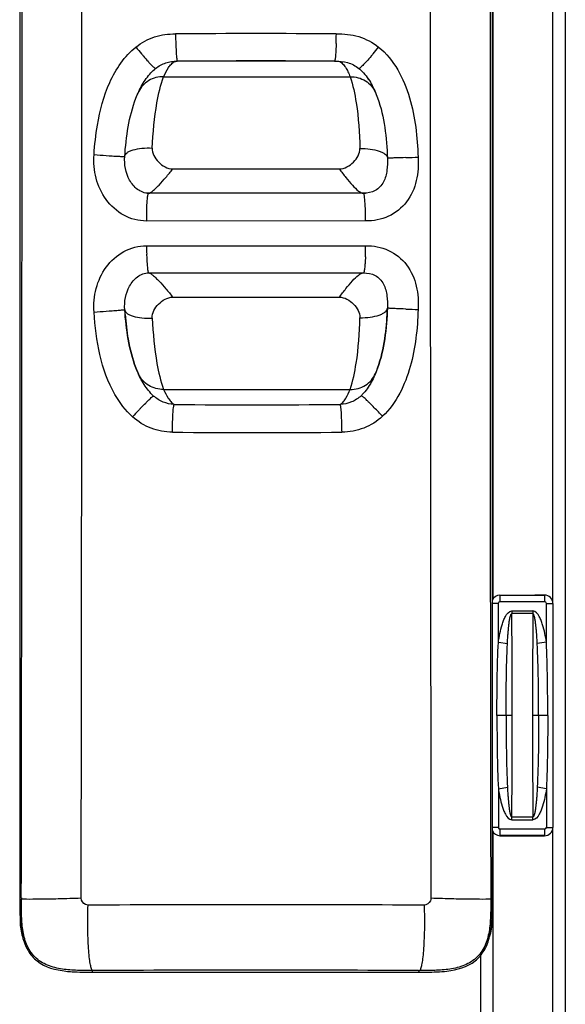
# Model space of a CAD drawing. Units: millimetres. Extents: x 2 to 1027, y -1082 to 463.
# Drawn here: x 83 to 163, y 160 to 303 of the extents above; entities that cross this region are included whole.
import ezdxf

# ---------------------------------------------------------------- set-up
doc = ezdxf.new("R2010")
doc.units = ezdxf.units.MM
doc.layers.add('Moffat_Details', color=160, linetype='Continuous')
doc.layers.add('Moffat_Profiles', color=10, linetype='Continuous')

msp = doc.modelspace()

# ---------------------------------------------------------------- linework, layer by layer
at = {"layer": 'Moffat_Details', "linetype": 'Continuous'}
for p, q in [((83.43, 438.7), (83.43, 174.99)), ((106.36, 296.97), (106.36, 296.98)), ((104.37, 294.72), (131.52, 294.72)), ((96.02, 283.26), (96.44, 283.23)), ((139.64, 282.95), (139.22, 282.94)), ((105.71, 281.3), (129.94, 281.3)), ((133.44, 277.76), (102.21, 277.76)), ((133.77, 273.73), (101.88, 273.72)), ((101.88, 270.13), (133.77, 270.13)), ((102.21, 266.17), (133.44, 266.17)), ((105.71, 262.64), (129.94, 262.64)), ((139.64, 260.9), (139.22, 260.92)), ((96.02, 260.6), (96.44, 260.63)), ((104.37, 249.21), (131.52, 249.21)), ((153.08, 218.06), (152.22, 218.06)), ((153.08, 212.42), (153.08, 218.06)), ((153.32, 219.26), (154.78, 219.26)), ((153.32, 219.26), (159.82, 219.26)), ((153.32, 219.26), (153.32, 218.31)), ((159.82, 218.31), (153.32, 218.31)), ((153.42, 219.26), (159.82, 219.26)), ((159.82, 219.26), (158.37, 219.26)), ((159.82, 219.26), (159.82, 218.31)), ((160.07, 218.06), (161.02, 218.06)), ((160.07, 212.42), (160.07, 218.06)), ((161.02, 218.06), (161.02, 185.45)), ((161.02, 218.06), (161.02, 185.45)), ((155.05, 216.96), (158.1, 216.96)), ((155.05, 216.96), (155.05, 216.57)), ((158.1, 216.57), (155.05, 216.57)), ((158.1, 216.96), (158.1, 216.57)), ((153.08, 212.42), (154.4, 212.22)), ((160.07, 212.42), (158.74, 212.22)), ((155.09, 201.76), (152.88, 201.76)), ((160.27, 201.76), (158.06, 201.76)), ((153.08, 191.09), (154.4, 191.29)), ((153.08, 191.09), (153.08, 185.45)), ((160.07, 191.09), (158.74, 191.29)), ((160.07, 191.09), (160.07, 185.45)), ((158.1, 186.95), (155.05, 186.95)), ((155.05, 186.56), (155.05, 186.95)), ((155.05, 186.56), (158.1, 186.56)), ((158.1, 186.56), (158.1, 186.95)), ((153.08, 185.45), (152.22, 185.45)), ((159.82, 185.2), (153.32, 185.2)), ((153.32, 185.2), (153.32, 184.25)), ((159.82, 185.2), (159.82, 184.25)), ((160.07, 185.45), (161.02, 185.45)), ((153.32, 184.25), (159.82, 184.25)), ((153.32, 184.25), (154.78, 184.25)), ((159.82, 184.26), (153.42, 184.26)), ((159.82, 184.25), (158.37, 184.25)), ((83.67, 175.2), (83.67, 174.99)), ((83.5, 171.97), (83.5, 171.73)), ((94.04, 164.38), (94.04, 164.62)), ((94.04, 164.38), (141.61, 164.38))]:
    msp.add_line(p, q, dxfattribs=at)
for centre, radius, start, end in [((-73023.35, 298.5), 73107.12, 359.9033613, 0.1098734), ((-69838.87, 298.5), 69931.35, 359.8989337, 0.1148157), ((70079.21, 298.42), 69936.04, 179.8851239, 180.1009911), ((117.92, -1292.05), 1593.05, 89.58339, 90.42447), ((170.28, 301.41), 64.17, 180.4072, 181.7652), ((64.61, 301.44), 64.9, 358.3238, 359.5724), ((144.25, 334.14), 56.2, 218.6253, 219.9387), ((92.63, 333.61), 55.2, 319.8834, 321.222), ((138.77, 329.55), 49.05, 219.9455, 220.4257), ((118.62, -1656.21), 1953.23, 89.68778, 90.35974), ((119.9, -2283.46), 2580.46, 89.79212, 90.30068), ((97.98, 329.11), 48.21, 319.3874, 319.8766), ((113.57, 548.32), 265.64, 265.8292, 266.2126), ((127.36, 647.53), 364.78, 271.929, 272.2082), ((102.21, 280.24), 2.48, 264.3233, 269.9907), ((133.44, 282.26), 4.49, 270.0064, 274.043), ((142.23, 273.94), 40.35, 177.9801, 178.5404), ((93.43, 273.94), 40.33, 1.4636, 2.0241), ((148.95, 273.78), 47.07, 178.5498, 180.0655), ((86.71, 273.78), 47.05, 359.9379, 1.4543), ((148.47, 270.15), 46.58, 180.0264, 181.534), ((87.18, 270.15), 46.58, 358.4622, 359.9698), ((141.5, 269.97), 39.62, 181.5439, 182.1037), ((94.15, 269.97), 39.62, 357.8924, 358.4522), ((155.02, 639.35), 378.76, 267.6714, 267.9405), ((50.61, 881.06), 622.12, 274.02192, 274.18579), ((120.76, 257.62), 15.67, 337.1128, 338.3828), ((117.82, 1736.09), 1489.12, 269.54109, 270.47152), ((83.64, 196.15), 71.98, 43.0693, 44.4452), ((153.76, 196.35), 72.75, 136.7748, 137.8071), ((147.47, 202.25), 64.13, 136.4, 136.7707), ((117.82, 1723.76), 1480.83, 269.52896, 270.48401), ((153.32, 218.06), 1.2, 90, 157.1664), ((153.32, 218.06), 1.2, 90, 157.3812), ((153.32, 218.06), 0.248, 90, 180), ((159.82, 218.06), 1.2, 0, 90), ((159.82, 218.06), 1.2, 0, 90), ((159.82, 218.06), 0.248, 0, 90), ((-2711.31, 201.85), 2866.4, 359.99812, 0.29411), ((3024.46, 201.85), 2866.4, 179.70589, 180.00188), ((-2711.31, 201.66), 2866.4, 359.70589, 0.00188), ((3024.46, 201.66), 2866.4, 179.99812, 180.29411), ((153.32, 185.45), 1.2, 202.8297, 270), ((153.32, 185.45), 1.2, 202.6149, 270), ((153.32, 185.45), 0.248, 180, 270), ((159.82, 185.45), 1.2, 270, 0), ((159.82, 185.45), 1.2, 270, 0), ((159.82, 185.45), 0.248, 270, 0), ((117.82, -6124.33), 6298.52, 89.777522, 90.222434), ((108.43, 173.59), 24.98, 182.8665, 183.7222), ((117.82, -5142.08), 5306.75, 89.74454, 90.25682)]:
    msp.add_arc(centre, radius, start, end, dxfattribs=at)
msp.add_ellipse((90.7, 171.74), major_axis=(5.1, 5.1), ratio=0.998783, start_param=-3.926382, end_param=-3.621347, dxfattribs=at)
for points, knots in [([(100.35, 299.05), (101.15, 299.69), (102.55, 300.44), (104.56, 300.91), (105.6, 300.95), (106.12, 300.96)], [0, 0, 0, 0, 0.498904, 0.749358, 1, 1, 1, 1]), ([(129.5, 300.96), (130.05, 300.96), (131.15, 300.95), (133.31, 300.5), (134.81, 299.72), (135.66, 299.04)], [0, 0, 0, 0, 0.250813, 0.501303, 1, 1, 1, 1]), ([(94.25, 283.38), (94.35, 284.82), (94.72, 288.4), (96.18, 293.98), (98.67, 297.73), (100.35, 299.05)], [0, 0, 0, 0, 0.251271, 0.627129, 1, 1, 1, 1]), ([(106.15, 299.44), (106.16, 299.13), (106.18, 298.57), (106.22, 297.83), (106.28, 297.33), (106.32, 297.06), (106.36, 296.98)], [0, 0, 0, 0, 0.374758, 0.679451, 0.892535, 1, 1, 1, 1]), ([(129.48, 299.55), (129.47, 299.23), (129.44, 298.65), (129.4, 297.89), (129.34, 297.36), (129.31, 297.07), (129.26, 296.99)], [0, 0, 0, 0, 0.370037, 0.673216, 0.888206, 1, 1, 1, 1]), ([(135.66, 299.04), (137.91, 297.25), (140.73, 291.68), (141.3, 285.93), (141.41, 283.02)], [0, 0, 0, 0, 0.496589, 1, 1, 1, 1]), ([(101.43, 297.74), (101.65, 297.48), (102.05, 297.02), (102.54, 296.5), (102.85, 296.19), (103.02, 296.04), (103.12, 295.96), (103.2, 295.93), (103.21, 295.94)], [0, 0, 0, 0, 0.402317, 0.718853, 0.835961, 0.922265, 0.97631, 1, 1, 1, 1]), ([(103.21, 295.94), (103.65, 296.29), (104.4, 296.7), (105.5, 296.96), (106.07, 296.98), (106.36, 296.98)], [0, 0, 0, 0, 0.495455, 0.745739, 1, 1, 1, 1]), ([(104.37, 294.72), (104.57, 295.18), (104.86, 295.74), (105.29, 296.33), (105.5, 296.58), (105.7, 296.77), (105.96, 296.98), (106.2, 296.97), (106.36, 296.97)], [0, 0, 0, 0, 0.479379, 0.586545, 0.690288, 0.793678, 0.849831, 1, 1, 1, 1]), ([(129.26, 296.99), (129.39, 296.99), (129.62, 296.98), (129.94, 296.97), (130.21, 296.84), (130.43, 296.63), (130.64, 296.37), (130.91, 295.99), (131.21, 295.44), (131.42, 294.97), (131.52, 294.72)], [0, 0, 0, 0, 0.111267, 0.19844, 0.267796, 0.365748, 0.460624, 0.558241, 0.767767, 1, 1, 1, 1]), ([(129.26, 296.99), (129.89, 296.98), (131.16, 296.93), (132.3, 296.32), (132.78, 295.93)], [0, 0, 0, 0, 0.503158, 1, 1, 1, 1]), ([(134.58, 297.73), (134.35, 297.47), (133.95, 297.01), (133.46, 296.48), (133.15, 296.17), (132.98, 296.03), (132.88, 295.95), (132.8, 295.91), (132.78, 295.93)], [0, 0, 0, 0, 0.402115, 0.718569, 0.835675, 0.922005, 0.97612, 1, 1, 1, 1]), ([(98.71, 283.12), (98.82, 284.54), (99.11, 287.45), (100, 290.94), (101.2, 293.58), (102.22, 295.03), (102.97, 295.74), (103.21, 295.94)], [0, 0, 0, 0, 0.310863, 0.6217, 0.777119, 0.932538, 1, 1, 1, 1]), ([(132.78, 295.93), (132.96, 295.79), (133.67, 295.14), (134.66, 293.71), (135.85, 290.95), (136.67, 287.4), (136.88, 284.33), (136.94, 282.89)], [0, 0, 0, 0, 0.048441, 0.207035, 0.365628, 0.682814, 1, 1, 1, 1]), ([(132.78, 295.93), (132.96, 295.79), (133.67, 295.14), (134.5, 293.94), (135.02, 292.84), (135.2, 292.41)], [0, 0, 0, 0, 0.158036, 0.675432, 1, 1, 1, 1]), ([(104.37, 294.72), (103.62, 294.74), (102.1, 294.37), (101.04, 293.19), (100.74, 292.53)], [0, 0, 0, 0, 0.505019, 1, 1, 1, 1]), ([(102.71, 284.34), (102.83, 286.55), (103.12, 290.06), (103.94, 293.5), (104.37, 294.72)], [0, 0, 0, 0, 0.629875, 1, 1, 1, 1]), ([(131.52, 294.72), (132.29, 294.74), (133.86, 294.34), (134.91, 293.1), (135.2, 292.41)], [0, 0, 0, 0, 0.505059, 1, 1, 1, 1]), ([(131.52, 294.72), (131.92, 293.49), (132.66, 290.03), (132.87, 286.51), (132.93, 284.3)], [0, 0, 0, 0, 0.36918, 1, 1, 1, 1]), ([(135.22, 292.36), (135.32, 292.12), (135.96, 290.49), (136.67, 287.4), (136.88, 284.33), (136.94, 282.89)], [0, 0, 0, 0, 0.080741, 0.54037, 1, 1, 1, 1]), ([(98.71, 283.12), (98.73, 283.33), (98.98, 283.65), (99.45, 283.9), (100.16, 284.17), (101.27, 284.35), (102.21, 284.37), (102.71, 284.35)], [0, 0, 0, 0, 0.142442, 0.241788, 0.362414, 0.658452, 1, 1, 1, 1]), ([(102.71, 284.34), (102.69, 283.97), (102.91, 283.2), (103.81, 281.98), (104.94, 281.3), (105.71, 281.3)], [0, 0, 0, 0, 0.244045, 0.496241, 1, 1, 1, 1]), ([(129.94, 281.3), (130.7, 281.3), (131.82, 281.97), (132.71, 283.17), (132.95, 283.93), (132.93, 284.3)], [0, 0, 0, 0, 0.503624, 0.755789, 1, 1, 1, 1]), ([(132.93, 284.3), (133.44, 284.3), (134.39, 284.24), (135.5, 284.02), (136.22, 283.72), (136.68, 283.44), (136.93, 283.11), (136.94, 282.89)], [0, 0, 0, 0, 0.340086, 0.636007, 0.756865, 0.85657, 1, 1, 1, 1]), ([(101.88, 273.72), (100.74, 273.72), (98.43, 274.33), (95.82, 276.72), (94.36, 279.91), (94.16, 282.24), (94.25, 283.38)], [0, 0, 0, 0, 0.248917, 0.498519, 0.749098, 1, 1, 1, 1]), ([(96.44, 283.23), (96.75, 283.21), (97.19, 283.18), (97.74, 283.15), (98.08, 283.13), (98.33, 283.13), (98.54, 283.11), (98.63, 283.13), (98.71, 283.11), (98.71, 283.12)], [0, 0, 0, 0, 0.410028, 0.58258, 0.728604, 0.845343, 0.93045, 0.982237, 1, 1, 1, 1]), ([(102.21, 277.76), (101.61, 277.76), (100.46, 278.2), (98.95, 280.11), (98.63, 281.96), (98.71, 283.12)], [0, 0, 0, 0, 0.249969, 0.499995, 1, 1, 1, 1]), ([(136.94, 282.89), (136.96, 282.28), (136.93, 281.14), (136.5, 279.33), (135.28, 277.98), (134, 277.76), (133.44, 277.76)], [0, 0, 0, 0, 0.25, 0.5, 0.75, 1, 1, 1, 1]), ([(141.41, 283.02), (141.46, 281.88), (141.34, 279.58), (139.97, 276.35), (137.2, 274.14), (134.9, 273.73), (133.77, 273.73)], [0, 0, 0, 0, 0.251465, 0.501609, 0.750552, 1, 1, 1, 1]), ([(139.22, 282.94), (138.91, 282.93), (138.46, 282.92), (137.91, 282.9), (137.58, 282.89), (137.31, 282.89), (137.14, 282.89), (137.03, 282.89), (136.98, 282.89), (136.96, 282.89), (136.94, 282.89), (136.94, 282.89)], [0, 0, 0, 0, 0.410102, 0.582687, 0.728736, 0.845489, 0.93059, 0.960691, 0.982339, 0.995445, 1, 1, 1, 1]), ([(102.21, 277.76), (102.3, 277.76), (102.51, 277.88), (102.85, 278.13), (103.26, 278.51), (103.9, 279.16), (104.73, 280.09), (105.38, 280.88), (105.71, 281.3)], [0, 0, 0, 0, 0.053477, 0.141, 0.254487, 0.386451, 0.684398, 1, 1, 1, 1]), ([(129.94, 281.3), (130.26, 280.88), (130.88, 280.07), (131.78, 278.98), (132.51, 278.22), (133.07, 277.85), (133.33, 277.76), (133.44, 277.76)], [0, 0, 0, 0, 0.311703, 0.603948, 0.842886, 0.932752, 1, 1, 1, 1]), ([(101.91, 275.36), (101.92, 275.69), (101.95, 276.27), (102.01, 276.95), (102.06, 277.37), (102.11, 277.57), (102.14, 277.7), (102.19, 277.76), (102.21, 277.76)], [0, 0, 0, 0, 0.402283, 0.71732, 0.833762, 0.919774, 0.97425, 1, 1, 1, 1]), ([(133.74, 275.36), (133.73, 275.69), (133.7, 276.27), (133.64, 276.95), (133.59, 277.37), (133.54, 277.58), (133.51, 277.7), (133.46, 277.76), (133.44, 277.76)], [0, 0, 0, 0, 0.402295, 0.71733, 0.833769, 0.919778, 0.974251, 1, 1, 1, 1]), ([(94.25, 260.47), (94.16, 261.62), (94.37, 263.95), (95.82, 267.14), (98.43, 269.52), (100.74, 270.13), (101.88, 270.13)], [0, 0, 0, 0, 0.251, 0.501517, 0.751026, 1, 1, 1, 1]), ([(133.77, 270.13), (134.9, 270.13), (137.2, 269.71), (139.97, 267.5), (141.34, 264.27), (141.46, 261.97), (141.41, 260.83)], [0, 0, 0, 0, 0.249475, 0.498339, 0.74844, 1, 1, 1, 1]), ([(101.91, 268.52), (101.92, 268.2), (101.95, 267.63), (102.01, 266.96), (102.06, 266.56), (102.11, 266.36), (102.14, 266.24), (102.19, 266.17), (102.21, 266.17)], [0, 0, 0, 0, 0.402923, 0.717714, 0.833933, 0.919757, 0.974148, 1, 1, 1, 1]), ([(133.74, 268.52), (133.73, 268.2), (133.7, 267.63), (133.64, 266.96), (133.58, 266.56), (133.54, 266.35), (133.51, 266.24), (133.46, 266.17), (133.44, 266.17)], [0, 0, 0, 0, 0.402923, 0.717713, 0.833933, 0.919757, 0.974148, 1, 1, 1, 1]), ([(98.71, 260.81), (98.63, 261.98), (98.95, 263.82), (100.46, 265.73), (101.61, 266.17), (102.21, 266.17)], [0, 0, 0, 0, 0.500005, 0.750031, 1, 1, 1, 1]), ([(102.21, 266.17), (102.3, 266.17), (102.51, 266.05), (102.85, 265.8), (103.26, 265.42), (103.9, 264.78), (104.73, 263.85), (105.38, 263.06), (105.71, 262.64)], [0, 0, 0, 0, 0.053477, 0.141, 0.254487, 0.386451, 0.684398, 1, 1, 1, 1]), ([(129.94, 262.64), (130.26, 263.05), (130.88, 263.86), (131.78, 264.96), (132.51, 265.71), (133.07, 266.08), (133.33, 266.17), (133.44, 266.17)], [0, 0, 0, 0, 0.311703, 0.603948, 0.842886, 0.932752, 1, 1, 1, 1]), ([(133.44, 266.17), (134, 266.17), (135.28, 265.96), (136.5, 264.61), (136.93, 262.8), (136.96, 261.66), (136.94, 261.04)], [0, 0, 0, 0, 0.25, 0.5, 0.75, 1, 1, 1, 1]), ([(102.71, 259.59), (102.69, 259.97), (102.91, 260.73), (103.81, 261.95), (104.94, 262.64), (105.71, 262.64)], [0, 0, 0, 0, 0.244045, 0.496241, 1, 1, 1, 1]), ([(129.94, 262.64), (130.7, 262.64), (131.82, 261.97), (132.71, 260.76), (132.95, 260.01), (132.93, 259.64)], [0, 0, 0, 0, 0.503624, 0.755789, 1, 1, 1, 1]), ([(132.93, 259.64), (133.44, 259.64), (134.39, 259.69), (135.5, 259.92), (136.22, 260.22), (136.68, 260.49), (136.93, 260.83), (136.94, 261.04)], [0, 0, 0, 0, 0.340086, 0.636007, 0.756865, 0.85657, 1, 1, 1, 1]), ([(136.94, 261.04), (136.88, 259.61), (136.67, 256.53), (135.85, 252.99), (134.66, 250.23), (133.75, 248.92), (133.17, 248.35), (133.11, 248.29)], [0, 0, 0, 0, 0.327442, 0.654884, 0.818604, 0.982325, 1, 1, 1, 1]), ([(139.22, 260.92), (138.91, 260.93), (138.46, 260.95), (137.91, 260.98), (137.58, 260.99), (137.31, 261.01), (137.13, 261.02), (137.03, 261.03), (136.98, 261.03), (136.96, 261.04), (136.94, 261.04), (136.94, 261.04)], [0, 0, 0, 0, 0.410088, 0.582677, 0.728734, 0.845495, 0.930603, 0.960705, 0.982353, 0.995456, 1, 1, 1, 1]), ([(99.86, 245.21), (98.83, 246.13), (95.45, 250.63), (94.54, 256.35), (94.25, 260.47)], [0, 0, 0, 0, 0.250589, 1, 1, 1, 1]), ([(96.44, 260.63), (96.75, 260.65), (97.19, 260.69), (97.74, 260.73), (98.08, 260.76), (98.34, 260.78), (98.52, 260.79), (98.62, 260.8), (98.67, 260.81), (98.69, 260.81), (98.71, 260.81), (98.71, 260.81)], [0, 0, 0, 0, 0.410173, 0.582797, 0.728881, 0.845658, 0.930767, 0.960861, 0.982493, 0.995563, 1, 1, 1, 1]), ([(102.92, 248.25), (102.78, 248.37), (102.14, 249.01), (101.2, 250.36), (100, 252.99), (99.11, 256.48), (98.82, 259.39), (98.71, 260.81)], [0, 0, 0, 0, 0.040871, 0.200722, 0.360572, 0.680273, 1, 1, 1, 1]), ([(98.71, 260.81), (98.73, 260.61), (98.98, 260.29), (99.45, 260.03), (100.16, 259.77), (101.27, 259.59), (102.21, 259.57), (102.71, 259.59)], [0, 0, 0, 0, 0.142442, 0.241788, 0.362414, 0.658452, 1, 1, 1, 1]), ([(98.77, 260.11), (98.87, 258.91), (99.17, 256.25), (99.9, 253.38), (100.58, 251.75), (100.71, 251.46)], [0, 0, 0, 0, 0.405834, 0.8919, 1, 1, 1, 1]), ([(102.71, 259.59), (102.83, 257.38), (103.12, 253.87), (103.94, 250.44), (104.37, 249.21)], [0, 0, 0, 0, 0.629875, 1, 1, 1, 1]), ([(131.52, 249.21), (131.92, 250.45), (132.66, 253.9), (132.87, 257.42), (132.93, 259.64)], [0, 0, 0, 0, 0.36918, 1, 1, 1, 1]), ([(135.34, 251.85), (135.4, 252), (135.98, 253.54), (136.63, 256.4), (136.86, 259.31), (136.92, 260.62)], [0, 0, 0, 0, 0.054063, 0.551529, 1, 1, 1, 1]), ([(141.41, 260.83), (141.31, 258.05), (140.87, 253.82), (138.89, 248.57), (137.25, 246.25), (136.23, 245.3)], [0, 0, 0, 0, 0.500333, 0.75062, 1, 1, 1, 1]), ([(104.37, 249.21), (103.62, 249.19), (102.1, 249.57), (101.04, 250.75), (100.74, 251.41)], [0, 0, 0, 0, 0.505019, 1, 1, 1, 1]), ([(131.52, 249.21), (132.29, 249.19), (133.86, 249.6), (134.91, 250.84), (135.2, 251.53)], [0, 0, 0, 0, 0.505059, 1, 1, 1, 1]), ([(101.03, 246.48), (101.27, 246.73), (101.62, 247.09), (102.06, 247.53), (102.33, 247.79), (102.55, 247.99), (102.73, 248.15), (102.83, 248.21), (102.91, 248.26), (102.92, 248.25)], [0, 0, 0, 0, 0.403245, 0.574851, 0.72109, 0.838627, 0.92501, 0.978504, 1, 1, 1, 1]), ([(105.9, 247.03), (105.35, 247.05), (104.26, 247.28), (103.32, 247.88), (102.92, 248.25)], [0, 0, 0, 0, 0.499519, 1, 1, 1, 1]), ([(104.37, 249.21), (104.56, 248.78), (104.88, 248.15), (105.42, 247.44), (105.72, 247.13), (105.9, 247.03)], [0, 0, 0, 0, 0.531985, 0.766909, 1, 1, 1, 1]), ([(130.08, 247.03), (130.26, 247.12), (130.56, 247.44), (131.06, 248.16), (131.34, 248.78), (131.52, 249.21)], [0, 0, 0, 0, 0.236059, 0.468761, 1, 1, 1, 1]), ([(133.11, 248.29), (132.7, 247.91), (131.75, 247.29), (130.63, 247.05), (130.08, 247.03)], [0, 0, 0, 0, 0.500868, 1, 1, 1, 1]), ([(135.03, 246.55), (134.79, 246.8), (134.43, 247.15), (133.98, 247.59), (133.71, 247.85), (133.48, 248.05), (133.3, 248.2), (133.2, 248.26), (133.12, 248.31), (133.11, 248.29)], [0, 0, 0, 0, 0.403115, 0.574709, 0.720955, 0.838512, 0.924921, 0.978447, 1, 1, 1, 1]), ([(105.69, 244.85), (105.7, 245.12), (105.73, 245.61), (105.77, 246.26), (105.83, 246.71), (105.86, 246.95), (105.9, 247.03)], [0, 0, 0, 0, 0.370085, 0.670648, 0.884539, 1, 1, 1, 1]), ([(130.33, 242.98), (130.33, 243.46), (130.31, 244.35), (130.26, 245.55), (130.2, 246.37), (130.14, 246.82), (130.1, 246.98), (130.08, 247.03)], [0, 0, 0, 0, 0.352192, 0.661139, 0.886555, 0.958403, 1, 1, 1, 1]), ([(105.65, 242.98), (104.6, 242.98), (102.48, 243.38), (100.64, 244.51), (99.86, 245.21)], [0, 0, 0, 0, 0.499945, 1, 1, 1, 1]), ([(136.23, 245.3), (135.44, 244.57), (133.57, 243.4), (131.41, 242.99), (130.33, 242.98)], [0, 0, 0, 0, 0.500059, 1, 1, 1, 1]), ([(105.65, 242.98), (105.65, 243.14), (105.66, 243.76), (105.67, 244.39), (105.69, 244.85)], [0, 0, 0, 0, 0.257624, 1, 1, 1, 1]), ([(153.08, 212.42), (153.14, 212.85), (153.29, 213.7), (153.54, 214.75), (153.83, 215.57), (154.16, 216.31), (154.64, 216.96), (155.05, 216.96)], [0, 0, 0, 0, 0.252778, 0.505502, 0.631879, 0.758205, 1, 1, 1, 1]), ([(154.4, 212.22), (154.42, 212.59), (154.45, 213.15), (154.51, 213.89), (154.56, 214.44), (154.62, 215), (154.68, 215.46), (154.74, 215.82), (154.8, 216.09), (154.86, 216.32), (154.93, 216.48), (155.01, 216.57), (155.05, 216.57)], [0, 0, 0, 0, 0.250608, 0.375825, 0.500981, 0.626073, 0.7511, 0.813594, 0.876076, 0.938533, 0.969768, 1, 1, 1, 1]), ([(160.07, 212.42), (160.01, 212.85), (159.86, 213.7), (159.6, 214.75), (159.32, 215.57), (158.99, 216.31), (158.51, 216.96), (158.1, 216.96)], [0, 0, 0, 0, 0.252778, 0.505502, 0.631879, 0.758205, 1, 1, 1, 1]), ([(158.74, 212.22), (158.73, 212.59), (158.69, 213.15), (158.64, 213.89), (158.59, 214.44), (158.53, 215), (158.47, 215.46), (158.41, 215.82), (158.35, 216.09), (158.28, 216.32), (158.22, 216.48), (158.14, 216.57), (158.1, 216.57)], [0, 0, 0, 0, 0.250608, 0.375825, 0.500981, 0.626073, 0.7511, 0.813594, 0.876076, 0.938533, 0.969768, 1, 1, 1, 1]), ([(152.88, 201.76), (152.88, 203.54), (152.9, 207.09), (152.99, 210.65), (153.08, 212.42)], [0, 0, 0, 0, 0.500008, 1, 1, 1, 1]), ([(154.21, 201.76), (154.21, 203.5), (154.23, 206.99), (154.32, 210.48), (154.4, 212.22)], [0, 0, 0, 0, 0.500499, 1, 1, 1, 1]), ([(158.94, 201.76), (158.94, 203.5), (158.92, 206.99), (158.83, 210.48), (158.74, 212.22)], [0, 0, 0, 0, 0.500499, 1, 1, 1, 1]), ([(160.27, 201.76), (160.27, 203.54), (160.25, 207.09), (160.16, 210.65), (160.07, 212.42)], [0, 0, 0, 0, 0.500008, 1, 1, 1, 1]), ([(152.88, 201.76), (152.88, 199.98), (152.9, 196.42), (152.99, 192.87), (153.08, 191.09)], [0, 0, 0, 0, 0.500008, 1, 1, 1, 1]), ([(154.21, 201.76), (154.21, 200.01), (154.23, 196.52), (154.32, 193.03), (154.4, 191.29)], [0, 0, 0, 0, 0.500499, 1, 1, 1, 1]), ([(158.94, 201.76), (158.94, 200.01), (158.92, 196.52), (158.83, 193.03), (158.74, 191.29)], [0, 0, 0, 0, 0.500499, 1, 1, 1, 1]), ([(160.27, 201.76), (160.27, 199.98), (160.25, 196.42), (160.16, 192.87), (160.07, 191.09)], [0, 0, 0, 0, 0.500008, 1, 1, 1, 1]), ([(153.08, 191.09), (153.14, 190.66), (153.29, 189.81), (153.54, 188.77), (153.83, 187.94), (154.16, 187.2), (154.64, 186.56), (155.05, 186.56)], [0, 0, 0, 0, 0.252778, 0.505502, 0.631879, 0.758205, 1, 1, 1, 1]), ([(154.4, 191.29), (154.42, 190.92), (154.45, 190.37), (154.51, 189.63), (154.56, 189.07), (154.62, 188.52), (154.68, 188.06), (154.74, 187.69), (154.8, 187.42), (154.86, 187.2), (154.93, 187.03), (155.01, 186.95), (155.05, 186.95)], [0, 0, 0, 0, 0.250608, 0.375825, 0.500981, 0.626073, 0.7511, 0.813594, 0.876076, 0.938533, 0.969768, 1, 1, 1, 1]), ([(158.74, 191.29), (158.73, 190.92), (158.69, 190.37), (158.64, 189.63), (158.59, 189.07), (158.53, 188.52), (158.47, 188.06), (158.41, 187.69), (158.35, 187.42), (158.28, 187.2), (158.22, 187.03), (158.14, 186.95), (158.1, 186.95)], [0, 0, 0, 0, 0.250608, 0.375825, 0.500981, 0.626073, 0.7511, 0.813594, 0.876076, 0.938533, 0.969768, 1, 1, 1, 1]), ([(160.07, 191.09), (160.01, 190.66), (159.86, 189.81), (159.6, 188.77), (159.32, 187.94), (158.99, 187.2), (158.51, 186.56), (158.1, 186.56)], [0, 0, 0, 0, 0.252778, 0.505502, 0.631879, 0.758205, 1, 1, 1, 1]), ([(83.43, 174.99), (83.44, 174.99), (83.47, 175.03), (83.49, 175.08), (83.52, 175.15), (83.54, 175.2), (83.57, 175.24), (83.62, 175.23), (83.65, 175.21), (83.67, 175.2)], [0, 0, 0, 0, 0.101894, 0.278141, 0.479248, 0.646629, 0.746111, 0.82297, 1, 1, 1, 1]), ([(83.43, 174.99), (83.43, 174.76), (83.43, 173.88), (83.44, 173), (83.48, 172.34)], [0, 0, 0, 0, 0.256597, 1, 1, 1, 1]), ([(92.37, 175.14), (91.26, 175.1), (89.22, 175.03), (86.56, 174.99), (84.78, 174.98), (83.91, 174.99), (83.67, 174.99)], [0, 0, 0, 0, 0.383456, 0.701688, 0.915925, 1, 1, 1, 1]), ([(94.04, 164.62), (93.3, 164.62), (91.83, 164.62), (89.63, 164.76), (87.46, 165.27), (85.52, 166.47), (84.32, 168.4), (83.81, 170.57), (83.67, 172.78), (83.67, 174.25), (83.67, 174.99)], [0, 0, 0, 0, 0.124669, 0.249694, 0.374795, 0.499751, 0.624787, 0.749897, 0.874973, 1, 1, 1, 1]), ([(93.37, 174.14), (93.24, 174.14), (92.76, 174.28), (92.37, 174.78), (92.37, 175.14)], [0, 0, 0, 0, 0.256119, 1, 1, 1, 1]), ([(143.28, 175.15), (143.28, 175.02), (143.14, 174.53), (142.65, 174.14), (142.28, 174.14)], [0, 0, 0, 0, 0.257668, 1, 1, 1, 1]), ([(151.98, 174.99), (151.74, 174.99), (150.87, 174.98), (149.08, 174.99), (146.43, 175.03), (144.39, 175.1), (143.28, 175.14)], [0, 0, 0, 0, 0.084054, 0.29826, 0.616492, 1, 1, 1, 1]), ([(94.04, 164.62), (94, 164.63), (93.94, 164.72), (93.82, 164.98), (93.7, 165.53), (93.57, 166.41), (93.46, 167.58), (93.38, 168.98), (93.31, 171.2), (93.33, 172.94), (93.37, 174.14)], [0, 0, 0, 0, 0.011335, 0.030025, 0.091745, 0.185571, 0.308538, 0.456789, 0.625355, 1, 1, 1, 1]), ([(142.28, 174.14), (142.32, 172.94), (142.34, 171.2), (142.27, 168.99), (142.19, 167.58), (142.08, 166.41), (141.95, 165.53), (141.83, 164.98), (141.71, 164.72), (141.65, 164.63), (141.61, 164.62)], [0, 0, 0, 0, 0.374581, 0.543136, 0.691396, 0.814382, 0.908228, 0.969967, 0.988663, 1, 1, 1, 1]), ([(83.58, 171), (83.6, 170.88), (83.66, 170.4), (83.75, 169.92), (83.84, 169.57)], [0, 0, 0, 0, 0.257625, 1, 1, 1, 1]), ([(83.84, 169.57), (84.01, 168.86), (84.5, 167.52), (86.42, 165.28), (88.67, 164.69), (90.14, 164.53)], [0, 0, 0, 0, 0.253099, 0.486847, 1, 1, 1, 1]), ([(90.14, 164.53), (90.44, 164.49), (91.74, 164.39), (93.04, 164.38), (94.04, 164.38)], [0, 0, 0, 0, 0.237223, 1, 1, 1, 1])]:
    msp.add_open_spline(points, degree=3, knots=knots, dxfattribs=at)
msp.add_open_spline([(83.5, 171.97), (83.52, 171.65), (83.55, 171.32), (83.58, 171)], degree=3, dxfattribs=at)
at = {"layer": 'Moffat_Profiles', "linetype": 'Continuous'}
for p, q in [((152.22, 174.99), (152.22, 438.7)), ((162.82, 425.06), (162.82, 99.26)), ((152.32, 218.72), (152.32, 305.78)), ((161.02, 218.06), (161.02, 305.78)), ((161.02, 97.46), (161.02, 185.45)), ((152.32, 98.89), (152.32, 184.79)), ((152.22, 174.99), (151.98, 174.99)), ((152.15, 171.73), (152.15, 171.97)), ((150.52, 100.46), (150.52, 166.83)), ((141.48, 164.62), (141.61, 164.62))]:
    msp.add_line(p, q, dxfattribs=at)
for centre, radius, start, end in [((73272.16, 298.42), 73120.29, 179.890191, 180.0967197), ((126.92, 173.61), 25.28, 356.2764, 357.2599), ((133.04, 173.19), 19.15, 353.706, 356.3383)]:
    msp.add_arc(centre, radius, start, end, dxfattribs=at)
msp.add_ellipse((144.95, 171.74), major_axis=(5.1, -5.1), ratio=0.998783, start_param=0.481081, end_param=0.784789, dxfattribs=at)
for points, knots in [([(151.98, 174.99), (151.98, 174.25), (151.98, 172.78), (151.83, 170.57), (151.33, 168.4), (150.13, 166.47), (148.19, 165.27), (146.02, 164.76), (143.82, 164.62), (142.35, 164.62), (141.61, 164.62)], [0, 0, 0, 0, 0.125028, 0.250091, 0.375151, 0.500081, 0.625146, 0.750292, 0.875333, 1, 1, 1, 1]), ([(152.17, 172.4), (152.18, 172.61), (152.22, 173.47), (152.22, 174.34), (152.22, 174.99)], [0, 0, 0, 0, 0.242975, 1, 1, 1, 1]), ([(151.81, 169.58), (151.84, 169.7), (151.96, 170.2), (152.03, 170.71), (152.07, 171.09)], [0, 0, 0, 0, 0.242141, 1, 1, 1, 1]), ([(145.6, 164.54), (147.05, 164.71), (149.27, 165.31), (151.16, 167.54), (151.64, 168.87), (151.81, 169.58)], [0, 0, 0, 0, 0.512153, 0.746315, 1, 1, 1, 1]), ([(141.61, 164.38), (141.59, 164.4), (141.53, 164.47), (141.49, 164.56), (141.48, 164.62)], [0, 0, 0, 0, 0.29149, 1, 1, 1, 1]), ([(141.61, 164.38), (141.96, 164.38), (143.29, 164.39), (144.62, 164.42), (145.6, 164.54)], [0, 0, 0, 0, 0.261858, 1, 1, 1, 1])]:
    msp.add_open_spline(points, degree=3, knots=knots, dxfattribs=at)

doc.saveas('drawing.dxf')
